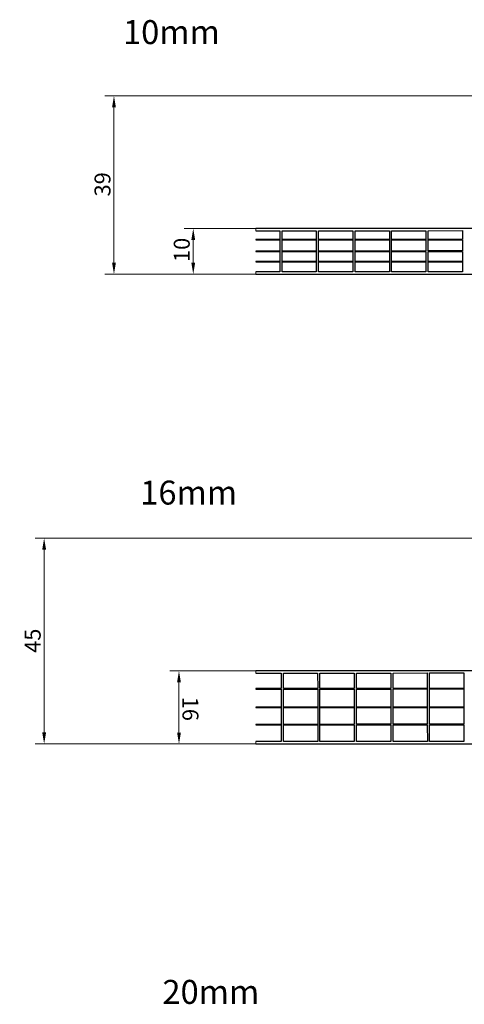
# Model space of a CAD drawing. Extents: x -3136 to -1769, y -124 to 769.
# Drawn here: x -2272 to -2077, y 338 to 769 of the extents above; entities that cross this region are included whole.
import ezdxf

# ---------------------------------------------------------------- set-up
doc = ezdxf.new("R2010")
doc.units = 0
doc.header["$MEASUREMENT"] = 0
doc.layers.get('DEFPOINTS').update_dxf_attribs({"linetype": 'CONTINUOUS'})
for name, color, linetype, lineweight in [('CONTORNO', 7, 'CONTINUOUS', 30), ('LINEAFIN', 4, 'CONTINUOUS', 9), ('QUOTA', 3, 'CONTINUOUS', 9)]:
    doc.layers.add(name, color=color, linetype=linetype, lineweight=lineweight)
doc.styles.add('Etichetta testo (ISO)', font='tahoma.ttf')
doc.styles.add('Politec testo quota', font='arial.ttf')
doc.dimstyles.new('Politec (ISO)', dxfattribs={"dimscale": 2, "dimtxt": 3.5, "dimasz": 2.5, "dimexe": 2, "dimexo": 0, "dimgap": 0.762, "dimtad": 1, "dimrnd": 1e-08, "dimtxsty": 'Politec testo quota', "dimcen": 0.09, "dimdle": 10, "dimclrd": 256, "dimclre": 256, "dimclrt": 7, "dimazin": 2, "dimtfac": 0.571429, "dimtdec": 3, "dimtmove": 0, "dimatfit": 3, "dimfxl": 0, "dimtolj": 1, "dimtzin": 0, "dimlwd": -1, "dimlwe": -1, "dimarcsym": 0})

# ---------------------------------------------------------------- blocks, each defined once
blk = doc.blocks.new('*D11')
at = {"layer": 'DEFPOINTS', "color": 0, "lineweight": -2}
for p in [(-2168.32, 484), (-2201.88, 451.98), (-2168.32, 452)]:
    blk.add_point(p, dxfattribs=at)
at = {"layer": 'QUOTA'}
for p, q in [((-2168.32, 484), (-2205.9, 483.98)), ((-2201.9, 478.98), (-2201.89, 456.98)), ((-2168.32, 452), (-2205.88, 451.98))]:
    blk.add_line(p, q, dxfattribs=at)
at = {"layer": 'QUOTA', "lineweight": -2}
for points in [[(-2201.06, 478.98), (-2202.73, 478.98), (-2201.9, 483.98)], [(-2201.05, 456.98), (-2202.72, 456.98), (-2201.88, 451.98)]]:
    blk.add_solid(points, dxfattribs=at)
at = {"layer": 'QUOTA', "color": 7, "insert": (-2200.37, 472.67), "char_height": 7, "attachment_point": 7, "rotation": 270.0316, "style": 'Politec testo quota'}
blk.add_mtext('\\A1;16', dxfattribs=at)
blk = doc.blocks.new('*D29')
at = {"layer": 'DEFPOINTS', "color": 0, "lineweight": -2}
for p in [(-2018.49, 735.75), (-2230.35, 657.66), (-2168.29, 657.66)]:
    blk.add_point(p, dxfattribs=at)
at = {"layer": 'QUOTA'}
for p, q in [((-2018.49, 735.75), (-2234.35, 735.75)), ((-2230.35, 730.75), (-2230.35, 662.66)), ((-2168.29, 657.66), (-2234.35, 657.66))]:
    blk.add_line(p, q, dxfattribs=at)
at = {"layer": 'QUOTA', "lineweight": -2}
for points in [[(-2231.18, 730.75), (-2229.51, 730.75), (-2230.35, 735.75)], [(-2231.18, 662.66), (-2229.51, 662.66), (-2230.35, 657.66)]]:
    blk.add_solid(points, dxfattribs=at)
at = {"layer": 'QUOTA', "color": 7, "insert": (-2231.87, 691.69), "char_height": 7, "attachment_point": 7, "rotation": 90, "style": 'Politec testo quota'}
blk.add_mtext('\\A1;39', dxfattribs=at)
blk = doc.blocks.new('*D30')
at = {"layer": 'DEFPOINTS', "color": 0, "lineweight": -2}
for p in [(-2168.29, 677.66), (-2195.65, 657.66), (-2168.29, 657.66)]:
    blk.add_point(p, dxfattribs=at)
at = {"layer": 'QUOTA'}
for p, q in [((-2168.29, 677.66), (-2199.65, 677.66)), ((-2195.65, 672.66), (-2195.65, 662.66)), ((-2168.29, 657.66), (-2199.65, 657.66))]:
    blk.add_line(p, q, dxfattribs=at)
at = {"layer": 'QUOTA', "lineweight": -2}
for points in [[(-2196.48, 672.66), (-2194.81, 672.66), (-2195.65, 677.66)], [(-2196.48, 662.66), (-2194.81, 662.66), (-2195.65, 657.66)]]:
    blk.add_solid(points, dxfattribs=at)
at = {"layer": 'QUOTA', "color": 7, "insert": (-2197.17, 662.99), "char_height": 7, "attachment_point": 7, "rotation": 90, "style": 'Politec testo quota'}
blk.add_mtext('\\A1;10', dxfattribs=at)
blk = doc.blocks.new('*D33')
at = {"layer": 'DEFPOINTS', "color": 0, "lineweight": -2}
for p in [(-2260.92, 542.09), (-2001.96, 542.09), (-2168.32, 452)]:
    blk.add_point(p, dxfattribs=at)
at = {"layer": 'QUOTA'}
for p, q in [((-2001.96, 542.09), (-2264.92, 542.09)), ((-2260.92, 457), (-2260.92, 537.09)), ((-2168.32, 452), (-2264.92, 452))]:
    blk.add_line(p, q, dxfattribs=at)
at = {"layer": 'QUOTA', "lineweight": -2}
for points in [[(-2261.75, 537.09), (-2260.08, 537.09), (-2260.92, 542.09)], [(-2261.75, 457), (-2260.08, 457), (-2260.92, 452)]]:
    blk.add_solid(points, dxfattribs=at)
at = {"layer": 'QUOTA', "color": 7, "insert": (-2262.44, 491.87), "char_height": 7, "attachment_point": 7, "rotation": 90, "style": 'Politec testo quota'}
blk.add_mtext('\\A1;45', dxfattribs=at)

msp = doc.modelspace()

# ---------------------------------------------------------------- linework, layer by layer
at = {"layer": 'CONTORNO'}
for p, q in [((-2018.03708, 677.74667), (-2168.28566, 677.66393)), ((-2168.28566, 676.66393), (-2157.78622, 676.66971)), ((-2157.78413, 672.8706), (-2168.28566, 672.86481)), ((-2168.28566, 672.66481), (-2157.78402, 672.6706)), ((-2157.78622, 676.66971), (-2157.78413, 672.8706)), ((-2157.78402, 672.6706), (-2157.78132, 667.76971)), ((-2156.78622, 676.67026), (-2141.78622, 676.67852)), ((-2156.78413, 672.87115), (-2156.78622, 676.67026)), ((-2141.78413, 672.87941), (-2156.78413, 672.87115)), ((-2156.78402, 672.67115), (-2141.78402, 672.67941)), ((-2156.78132, 667.77026), (-2156.78402, 672.67115)), ((-2141.78622, 676.67852), (-2141.78413, 672.87941)), ((-2141.78402, 672.67941), (-2141.78132, 667.77852)), ((-2140.78622, 676.67907), (-2125.78622, 676.68733)), ((-2140.78413, 672.87996), (-2140.78622, 676.67907)), ((-2125.78413, 672.88822), (-2140.78413, 672.87996)), ((-2140.78402, 672.67996), (-2125.78402, 672.68822)), ((-2140.78132, 667.77908), (-2140.78402, 672.67996)), ((-2125.78622, 676.68733), (-2125.78413, 672.88822)), ((-2125.78402, 672.68822), (-2125.78132, 667.78734)), ((-2124.78622, 676.68788), (-2109.78623, 676.69615)), ((-2124.78413, 672.88877), (-2124.78622, 676.68788)), ((-2109.78413, 672.89703), (-2124.78413, 672.88877)), ((-2124.78402, 672.68877), (-2109.78402, 672.69703)), ((-2124.78132, 667.78789), (-2124.78402, 672.68877)), ((-2109.78623, 676.69615), (-2109.78413, 672.89703)), ((-2109.78402, 672.69703), (-2109.78132, 667.79615)), ((-2108.78623, 676.6967), (-2093.78623, 676.70496)), ((-2108.78413, 672.89758), (-2108.78623, 676.6967)), ((-2093.78414, 672.90584), (-2108.78413, 672.89758)), ((-2108.78402, 672.69758), (-2093.78403, 672.70584)), ((-2108.78132, 667.7967), (-2108.78402, 672.69758)), ((-2093.78623, 676.70496), (-2093.78414, 672.90584)), ((-2093.78403, 672.70584), (-2093.78133, 667.80496)), ((-2092.78623, 676.70551), (-2077.78623, 676.71377)), ((-2092.78414, 672.90639), (-2092.78623, 676.70551)), ((-2077.78414, 672.91465), (-2092.78414, 672.90639)), ((-2092.78403, 672.70639), (-2077.78403, 672.71465)), ((-2092.78133, 667.80551), (-2092.78403, 672.70639)), ((-2077.78623, 676.71377), (-2077.78414, 672.91465)), ((-2077.78403, 672.71465), (-2077.78133, 667.81377)), ((-2157.78132, 667.76971), (-2168.28566, 667.76393)), ((-2168.28566, 667.56393), (-2157.78121, 667.56971)), ((-2157.78121, 667.56971), (-2157.77881, 663.21971)), ((-2141.78132, 667.77852), (-2156.78132, 667.77026)), ((-2156.78121, 667.57026), (-2141.78121, 667.57852)), ((-2156.77881, 663.22026), (-2156.78121, 667.57026)), ((-2141.78121, 667.57852), (-2141.77881, 663.22853)), ((-2125.78132, 667.78734), (-2140.78132, 667.77908)), ((-2140.78121, 667.57908), (-2125.78121, 667.58734)), ((-2140.77881, 663.22908), (-2140.78121, 667.57908)), ((-2125.78121, 667.58734), (-2125.77882, 663.23734)), ((-2109.78132, 667.79615), (-2124.78132, 667.78789)), ((-2124.78121, 667.58789), (-2109.78121, 667.59615)), ((-2124.77882, 663.23789), (-2124.78121, 667.58789)), ((-2109.78121, 667.59615), (-2109.77882, 663.24615)), ((-2093.78133, 667.80496), (-2108.78132, 667.7967)), ((-2108.78121, 667.5967), (-2093.78122, 667.60496)), ((-2108.77882, 663.2467), (-2108.78121, 667.5967)), ((-2093.78122, 667.60496), (-2093.77882, 663.25496)), ((-2077.78133, 667.81377), (-2092.78133, 667.80551)), ((-2092.78122, 667.60551), (-2077.78122, 667.61377)), ((-2092.77882, 663.25551), (-2092.78122, 667.60551)), ((-2077.78122, 667.61377), (-2077.77882, 663.26377)), ((-2157.77881, 663.21971), (-2168.28566, 663.21393)), ((-2168.28566, 663.01393), (-2157.7787, 663.01971)), ((-2157.7787, 663.01971), (-2157.77631, 658.66971)), ((-2141.77881, 663.22853), (-2156.77881, 663.22026)), ((-2156.7787, 663.02026), (-2141.7787, 663.02853)), ((-2156.77631, 658.67027), (-2156.7787, 663.02026)), ((-2141.7787, 663.02853), (-2141.77631, 658.67853)), ((-2125.77882, 663.23734), (-2140.77881, 663.22908)), ((-2140.7787, 663.02908), (-2125.77871, 663.03734)), ((-2140.77631, 658.67908), (-2140.7787, 663.02908)), ((-2125.77871, 663.03734), (-2125.77631, 658.68734)), ((-2109.77882, 663.24615), (-2124.77882, 663.23789)), ((-2124.77871, 663.03789), (-2109.77871, 663.04615)), ((-2124.77631, 658.68789), (-2124.77871, 663.03789)), ((-2109.77871, 663.04615), (-2109.77631, 658.69615)), ((-2093.77882, 663.25496), (-2108.77882, 663.2467)), ((-2108.77871, 663.0467), (-2093.77871, 663.05496)), ((-2108.77631, 658.6967), (-2108.77871, 663.0467)), ((-2093.77871, 663.05496), (-2093.77632, 658.70496)), ((-2077.77882, 663.26377), (-2092.77882, 663.25551)), ((-2092.77871, 663.05551), (-2077.77871, 663.06377)), ((-2092.77632, 658.70551), (-2092.77871, 663.05551)), ((-2077.77871, 663.06377), (-2077.77632, 658.71377)), ((-2157.77631, 658.66971), (-2168.28566, 658.66393)), ((-2168.28566, 657.66393), (-1990.47578, 657.76185)), ((-2141.77631, 658.67853), (-2156.77631, 658.67027)), ((-2125.77631, 658.68734), (-2140.77631, 658.67908)), ((-2109.77631, 658.69615), (-2124.77631, 658.68789)), ((-2093.77632, 658.70496), (-2108.77631, 658.6967)), ((-2077.77632, 658.71377), (-2092.77632, 658.70551)), ((-2001.42311, 484.09473), (-2168.31537, 484.00283)), ((-2168.31537, 483.00283), (-2157.17225, 483.00896)), ((-2157.17225, 483.00896), (-2157.16851, 476.20985)), ((-2156.17225, 483.00951), (-2141.17226, 483.01777)), ((-2156.16851, 476.2104), (-2156.17225, 483.00951)), ((-2141.17226, 483.01777), (-2141.16851, 476.21866)), ((-2140.17226, 483.01832), (-2125.17226, 483.02658)), ((-2140.16851, 476.21921), (-2140.17226, 483.01832)), ((-2125.17226, 483.02658), (-2125.16852, 476.22747)), ((-2124.17226, 483.02713), (-2109.17226, 483.03539)), ((-2124.16852, 476.22802), (-2124.17226, 483.02713)), ((-2109.17226, 483.03539), (-2109.16852, 476.23628)), ((-2108.17226, 483.03595), (-2093.17226, 483.04421)), ((-2108.16852, 476.23683), (-2108.17226, 483.03595)), ((-2093.17226, 483.04421), (-2093.16852, 476.24509)), ((-2092.17226, 483.04476), (-2077.17227, 483.05302)), ((-2092.16852, 476.24564), (-2092.17226, 483.04476)), ((-2077.17227, 483.05302), (-2077.16852, 476.2539)), ((-2157.16851, 476.20985), (-2168.31537, 476.20371)), ((-2168.31537, 476.00371), (-2157.1684, 476.00985)), ((-2157.1684, 476.00985), (-2157.16405, 468.10896)), ((-2141.16851, 476.21866), (-2156.16851, 476.2104)), ((-2156.1684, 476.0104), (-2141.1684, 476.01866)), ((-2156.16405, 468.10951), (-2156.1684, 476.0104)), ((-2141.1684, 476.01866), (-2141.16405, 468.11778)), ((-2125.16852, 476.22747), (-2140.16851, 476.21921)), ((-2140.1684, 476.01921), (-2125.1684, 476.02747)), ((-2140.16405, 468.11833), (-2140.1684, 476.01921)), ((-2125.1684, 476.02747), (-2125.16405, 468.12659)), ((-2109.16852, 476.23628), (-2124.16852, 476.22802)), ((-2124.16841, 476.02802), (-2109.16841, 476.03628)), ((-2124.16405, 468.12714), (-2124.16841, 476.02802)), ((-2109.16841, 476.03628), (-2109.16406, 468.1354)), ((-2093.16852, 476.24509), (-2108.16852, 476.23683)), ((-2108.16841, 476.03683), (-2093.16841, 476.04509)), ((-2108.16406, 468.13595), (-2108.16841, 476.03683)), ((-2093.16841, 476.04509), (-2093.16406, 468.14421)), ((-2077.16852, 476.2539), (-2092.16852, 476.24564)), ((-2092.16841, 476.04564), (-2077.16841, 476.0539)), ((-2092.16406, 468.14476), (-2092.16841, 476.04564)), ((-2077.16841, 476.0539), (-2077.16406, 468.15302)), ((-2157.16405, 468.10896), (-2168.31537, 468.10282)), ((-2168.31537, 467.90282), (-2157.16394, 467.90896)), ((-2157.16394, 467.90896), (-2157.15989, 460.55897)), ((-2141.16405, 468.11778), (-2156.16405, 468.10951)), ((-2156.16394, 467.90951), (-2141.16394, 467.91778)), ((-2156.15989, 460.55952), (-2156.16394, 467.90951)), ((-2141.16394, 467.91778), (-2141.15989, 460.56778)), ((-2125.16405, 468.12659), (-2140.16405, 468.11833)), ((-2140.16394, 467.91833), (-2125.16394, 467.92659)), ((-2140.15989, 460.56833), (-2140.16394, 467.91833)), ((-2125.16394, 467.92659), (-2125.1599, 460.57659)), ((-2109.16406, 468.1354), (-2124.16405, 468.12714)), ((-2124.16394, 467.92714), (-2109.16395, 467.9354)), ((-2124.1599, 460.57714), (-2124.16394, 467.92714)), ((-2109.16395, 467.9354), (-2109.1599, 460.5854)), ((-2093.16406, 468.14421), (-2108.16406, 468.13595)), ((-2108.16395, 467.93595), (-2093.16395, 467.94421)), ((-2108.1599, 460.58595), (-2108.16395, 467.93595)), ((-2093.16395, 467.94421), (-2093.1599, 460.59421)), ((-2077.16406, 468.15302), (-2092.16406, 468.14476)), ((-2092.16395, 467.94476), (-2077.16395, 467.95302)), ((-2092.1599, 460.59476), (-2092.16395, 467.94476)), ((-2077.16395, 467.95302), (-2077.1599, 460.60302)), ((-2157.15989, 460.55897), (-2168.31537, 460.55282)), ((-2168.31537, 460.35282), (-2157.15978, 460.35897)), ((-2157.15978, 460.35897), (-2157.15573, 453.00897)), ((-2141.15989, 460.56778), (-2156.15989, 460.55952)), ((-2156.15978, 460.35952), (-2141.15978, 460.36778)), ((-2156.15573, 453.00952), (-2156.15978, 460.35952)), ((-2141.15978, 460.36778), (-2141.15574, 453.01778)), ((-2125.1599, 460.57659), (-2140.15989, 460.56833)), ((-2140.15978, 460.36833), (-2125.15979, 460.37659)), ((-2140.15574, 453.01833), (-2140.15978, 460.36833)), ((-2125.15979, 460.37659), (-2125.15574, 453.02659)), ((-2109.1599, 460.5854), (-2124.1599, 460.57714)), ((-2124.15979, 460.37714), (-2109.15979, 460.3854)), ((-2124.15574, 453.02714), (-2124.15979, 460.37714)), ((-2109.15979, 460.3854), (-2109.15574, 453.0354)), ((-2093.1599, 460.59421), (-2108.1599, 460.58595)), ((-2108.15979, 460.38595), (-2093.15979, 460.39421)), ((-2108.15574, 453.03595), (-2108.15979, 460.38595)), ((-2093.15979, 460.39421), (-2093.15574, 453.04421)), ((-2077.1599, 460.60302), (-2092.1599, 460.59476)), ((-2092.15979, 460.39476), (-2077.15979, 460.40302)), ((-2092.15574, 453.04476), (-2092.15979, 460.39476)), ((-2077.15979, 460.40302), (-2077.15575, 453.05302)), ((-2157.15573, 453.00897), (-2168.31537, 453.00282)), ((-2141.15574, 453.01778), (-2156.15573, 453.00952)), ((-2125.15574, 453.02659), (-2140.15574, 453.01833)), ((-2109.15574, 453.0354), (-2124.15574, 453.02714)), ((-2093.15574, 453.04421), (-2108.15574, 453.03595)), ((-2077.15575, 453.05302), (-2092.15574, 453.04476)), ((-2168.31537, 452.00282), (-1973.85521, 452.10991))]:
    msp.add_line(p, q, dxfattribs=at)
at = {"layer": 'LINEAFIN'}
for p, q in [((-2168.28566, 676.66393), (-2168.28566, 677.66393)), ((-2168.28566, 672.66481), (-2168.28566, 672.86481)), ((-2168.28566, 667.56393), (-2168.28566, 667.76393)), ((-2168.28566, 663.01393), (-2168.28566, 663.21393)), ((-2168.28566, 657.66393), (-2168.28566, 658.66393)), ((-2168.31537, 483.00283), (-2168.31537, 484.00283)), ((-2168.31537, 476.00371), (-2168.31537, 476.20371)), ((-2168.31537, 467.90282), (-2168.31537, 468.10282)), ((-2168.31537, 460.35282), (-2168.31537, 460.55282)), ((-2168.31537, 452.00282), (-2168.31537, 453.00282))]:
    msp.add_line(p, q, dxfattribs=at)

# ---------------------------------------------------------------- texts
at = {"layer": 'CONTORNO', "char_height": 10.5, "attachment_point": 7, "style": 'Etichetta testo (ISO)'}
for s, insert in [('10mm  ', (-2226.41478, 755.10957)), ('16mm ', (-2218.8595, 553.50416)), ('20mm', (-2209.1626, 334.89628))]:
    msp.add_mtext(s, dxfattribs=dict(at, insert=insert))

# ---------------------------------------------------------------- dimensions: what is measured, and where the dimension line sits
at = {"layer": 'QUOTA'}
for base, p1, p2, angle, override, picture, middle in [((-2230.34554, 657.66393), (-2018.49265, 735.75303), (-2168.28566, 657.66393), 90, {"dimdec": 0, "dimlfac": 0.5, "dimtp": 0, "dimtm": 0, "dimtdec": 3, "dimtofl": 0, "dimatfit": 1}, '*D29', (-2230.34554, 696.70848)), ((-2195.64804, 657.66393), (-2168.28566, 677.66393), (-2168.28566, 657.66393), 90, {"dimdec": 2, "dimlfac": 0.5, "dimtp": 0, "dimtm": 0, "dimtdec": 3, "dimtofl": 0, "dimatfit": 1}, '*D30', (-2195.64804, 667.66393)), ((-2260.9169, 542.0933), (-2168.31537, 452.00282), (-2001.95684, 542.0933), 90, {"dimdec": 1, "dimlfac": 0.5, "dimtp": 0, "dimtm": 0, "dimtdec": 3, "dimtofl": 0, "dimatfit": 1}, '*D33', (-2260.9169, 497.04806)), ((-2201.88246, 451.98434), (-2168.31537, 484.00283), (-2168.31537, 452.00282), 90.0315522, {"dimdec": 2, "dimlfac": 0.5, "dimtp": 0, "dimtm": 0, "dimtdec": 3, "dimtofl": 0, "dimatfit": 1}, '*D11', (-2201.89127, 467.98433))]:
    dim = msp.add_linear_dim(base=base, p1=p1, p2=p2, angle=angle, dimstyle='Politec (ISO)', override=override, dxfattribs=at)
    dim.commit()
    dim.dimension.update_dxf_attribs({"geometry": picture, "text_midpoint": middle, "dimtype": 160})

doc.saveas('drawing.dxf')
